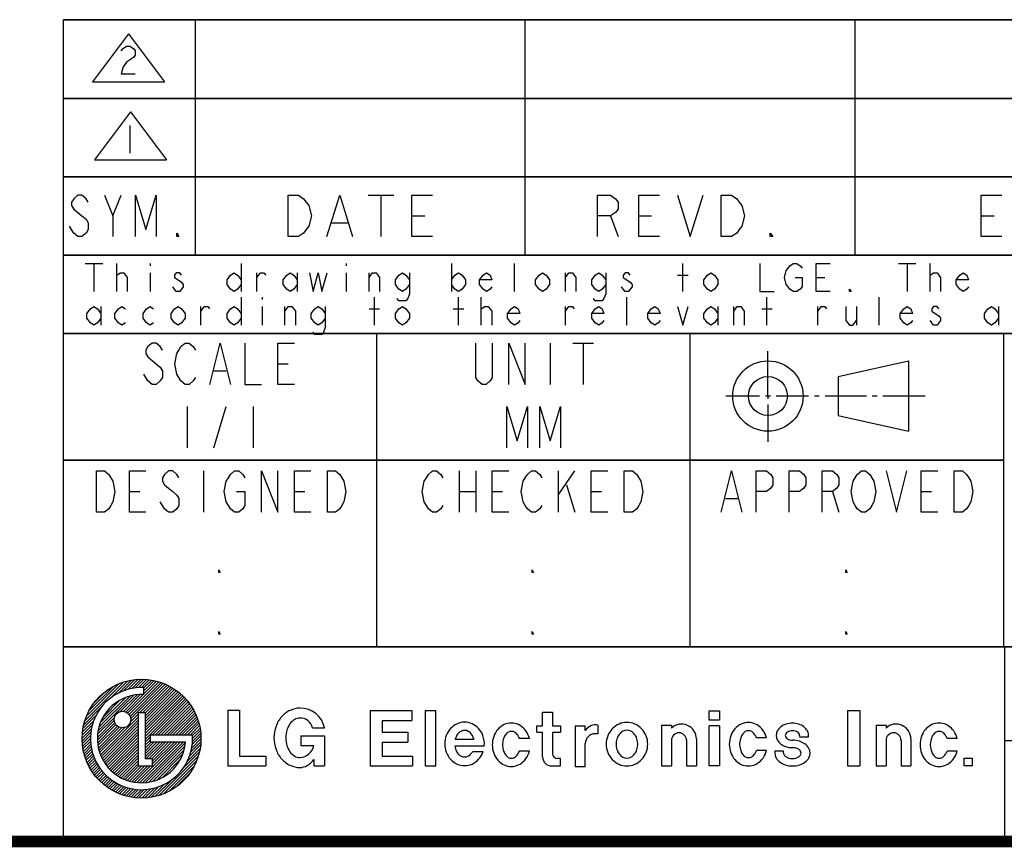
# Model space of a CAD drawing. Units: millimetres. Extents: x 0 to 1134, y 0 to 804.
# Drawn here: x 965 to 1024, y 0 to 50 of the extents above; entities that cross this region are included whole.
import ezdxf

# ---------------------------------------------------------------- set-up
doc = ezdxf.new("R2010")
doc.units = ezdxf.units.MM
doc.header["$LTSCALE"] = 65.395
doc.linetypes.add('CENTER', pattern=[0.6, 0.375, -0.075, 0.075, -0.075])
doc.layers.get('0').update_dxf_attribs({"linetype": 'CONTINUOUS'})
doc.layers.add('DEFAULT_1', color=7, linetype='CENTER')

# ---------------------------------------------------------------- blocks, each defined once
blk = doc.blocks.new('*T19')
at = {"color": 2, "linetype": 'Continuous'}
for p, q in [((166.7862, 49.839583), (0, 49.839583)), ((0, 0), (0, 49.839583)), ((8, 35.56636), (8, 49.839583)), ((28, 35.56636), (28, 49.839583)), ((48, 35.56636), (48, 49.839583)), ((72.0192, 35.56636), (72.0192, 49.839583)), ((166.7862, 0), (166.7862, 49.839583)), ((166.7862, 45.06636), (0, 45.06636)), ((166.7862, 40.31636), (0, 40.31636)), ((166.7862, 35.56636), (0, 35.56636)), ((143.7862, 30.81636), (143.7862, 35.56636)), ((166.7862, 30.81636), (0, 30.81636)), ((19, 11.81582), (19, 30.81636)), ((38, 11.81582), (38, 30.81636)), ((57, 11.81582), (57, 30.81636)), ((57, 23.12642), (0, 23.12642)), ((166.7862, 11.81582), (0, 11.81582)), ((57.070553, 0), (57.070553, 11.81582)), ((108.3705, 0), (108.3705, 11.81582)), ((108.3705, 6.11582), (57.070553, 6.11582)), ((166.7862, 0), (0, 0))]:
    blk.add_line(p, q, dxfattribs=at)

msp = doc.modelspace()

# ---------------------------------------------------------------- linework, layer by layer
at = {"color": 2, "linetype": 'Continuous'}
for p, q in [((967.2535, 49.8391), (1133.8897, 49.8391)), ((967.2535, 0.15), (967.2535, 49.8391)), ((975.2535, 35.5658), (975.2535, 49.8391)), ((995.2535, 35.5658), (995.2535, 49.8391)), ((1015.2535, 35.5658), (1015.2535, 49.8391)), ((971.1959, 48.9895), (969.0185, 46.0729)), ((971.1959, 48.9895), (973.3733, 46.0729)), ((969.0185, 46.0729), (973.3733, 46.0729)), ((967.2535, 45.0658), (1133.8897, 45.0658)), ((971.3234, 44.2553), (969.146, 41.3387)), ((971.3234, 44.2553), (973.5008, 41.3387)), ((971.2848, 43.4261), (971.2848, 41.7481)), ((969.146, 41.3387), (973.5008, 41.3387)), ((967.2535, 40.3158), (1133.8897, 40.3158)), ((970.2535, 37.9414), (970.7535, 39.1914)), ((985.7223, 39.1914), (987.2848, 39.1914)), ((986.5035, 39.1914), (986.5035, 36.6914)), ((988.3785, 37.9414), (989.1598, 37.9414)), ((1000.4098, 37.9414), (1000.8786, 36.6914)), ((1002.1285, 37.9414), (1002.9098, 37.9414)), ((1022.8881, 37.9414), (1023.6694, 37.9414)), ((983.5348, 37.5247), (984.4723, 37.5247)), ((967.2535, 35.5658), (1133.8897, 35.5658)), ((967.2535, 30.8158), (1133.8897, 30.8158)), ((986.2535, 11.8158), (986.2535, 30.8158)), ((1005.2535, 11.8158), (1005.2535, 30.8158)), ((1024.2535, 11.8158), (1024.2535, 30.8158)), ((996.7536, 30.2214), (996.7536, 27.7214)), ((998.1286, 30.2214), (999.3785, 30.2214)), ((998.7535, 30.2214), (998.7535, 27.7214)), ((1009.959, 27.0156), (1009.959, 29.7379)), ((980.2535, 28.9714), (980.8786, 28.9714)), ((1014.2257, 28.1952), (1018.4857, 29.148)), ((1018.4857, 29.148), (1018.4857, 24.8831)), ((976.3785, 28.5547), (977.1285, 28.5547)), ((1014.2257, 28.1952), (1014.2257, 25.8359)), ((1009.459, 27.001), (1007.4171, 27.001)), ((1010.109, 27.001), (1009.809, 27.001)), ((1012.4243, 27.001), (1010.459, 27.001)), ((1013.0743, 27.001), (1012.7743, 27.001)), ((1015.9343, 27.001), (1013.4243, 27.001)), ((1016.5843, 27.001), (1016.2843, 27.001)), ((1019.491, 27.001), (1016.9343, 27.001)), ((974.7535, 26.3764), (974.7535, 23.8764)), ((976.3785, 23.8764), (977.1285, 26.3764)), ((978.7535, 26.3764), (978.7535, 23.8764)), ((1014.2257, 25.8359), (1018.4857, 24.8831)), ((967.2535, 23.1259), (1024.2535, 23.1259)), ((975.7535, 22.4711), (975.7535, 19.9711)), ((991.2536, 22.4711), (991.2536, 19.9711)), ((992.2535, 22.4711), (992.2535, 19.9711)), ((997.2535, 22.4711), (997.2535, 19.9711)), ((997.2535, 21.0128), (998.2535, 22.4711)), ((997.7535, 21.6378), (998.2535, 19.9711)), ((971.2536, 21.2211), (971.8785, 21.2211)), ((981.2535, 21.2211), (981.8785, 21.2211)), ((991.2536, 21.2211), (992.2535, 21.2211)), ((993.2535, 21.2211), (993.8785, 21.2211)), ((999.2536, 21.2211), (999.8785, 21.2211)), ((1013.8785, 21.2211), (1014.2535, 19.9711)), ((1019.2536, 21.2211), (1019.8785, 21.2211)), ((1007.3785, 20.8044), (1008.1285, 20.8044)), ((967.2535, 11.8158), (1133.8897, 11.8158)), ((968.551, 7.3196), (970.911, 9.6797)), ((968.65, 7.5954), (970.6353, 9.5807)), ((970.111, 8.7028), (971.155, 9.7469)), ((970.5866, 9.0017), (971.3774, 9.7925)), ((970.9023, 9.1406), (971.5836, 9.8219)), ((971.1425, 7.7898), (973.0408, 9.6881)), ((971.1642, 9.2257), (971.777, 9.8386)), ((971.2303, 7.7008), (973.174, 9.6446)), ((971.295, 7.5888), (973.3031, 9.5969)), ((971.3955, 9.2802), (971.96, 9.8447)), ((971.6059, 9.3139), (972.134, 9.8419)), ((971.8008, 9.332), (972.3002, 9.8314)), ((971.9833, 9.3377), (972.4596, 9.814)), ((972.1336, 9.3113), (972.6129, 9.7905)), ((972.1336, 9.1345), (972.7605, 9.7614)), ((972.1336, 8.9577), (972.903, 9.7271)), ((968.8041, 7.9263), (970.3044, 9.4266)), ((969.1131, 8.4121), (969.8186, 9.1176)), ((971.3307, 7.4477), (973.4282, 9.5452)), ((971.8866, 7.8268), (973.5495, 9.4897)), ((972.0634, 7.8268), (973.6671, 9.4305)), ((972.1336, 8.9139), (972.1336, 9.3344)), ((972.1996, 7.7863), (973.7812, 9.3678)), ((972.1996, 7.6095), (973.8919, 9.3018)), ((972.1996, 7.4327), (973.9992, 9.2323)), ((972.1996, 7.2559), (974.1034, 9.1597)), ((972.1996, 7.0792), (974.2043, 9.0838)), ((972.1996, 6.9024), (974.3021, 9.0049)), ((969.354, 6.7085), (971.5223, 8.8767)), ((969.4046, 6.9358), (971.2949, 8.8261)), ((969.4896, 7.1976), (971.0331, 8.7411)), ((969.6417, 7.5264), (970.7043, 8.5891)), ((970.7006, 7.8783), (971.7273, 8.9049)), ((970.8922, 7.893), (971.9159, 8.9168)), ((971.0316, 7.8557), (972.0917, 8.9158)), ((972.1996, 6.7256), (974.3968, 8.9228)), ((972.1996, 6.5488), (974.4884, 8.8376)), ((972.1996, 6.3721), (974.5769, 8.7494)), ((972.1996, 6.1953), (974.6624, 8.6581)), ((972.6325, 6.4514), (974.7448, 8.5637)), ((972.8093, 6.4514), (974.8241, 8.4662)), ((972.9861, 6.4514), (974.9003, 8.3656)), ((968.4838, 7.0757), (969.5279, 8.1198)), ((971.7793, 7.8268), (972.1996, 7.8268)), ((971.7793, 7.8268), (971.7793, 4.5897)), ((972.1996, 7.8268), (972.1996, 5.01)), ((973.1628, 6.4514), (974.9733, 8.2618)), ((973.3396, 6.4514), (975.043, 8.1548)), ((973.5164, 6.4514), (975.1095, 8.0445)), ((973.6932, 6.4514), (975.1725, 7.9307)), ((973.87, 6.4514), (975.232, 7.8135)), ((977.2115, 7.9696), (977.9315, 7.9696)), ((977.2115, 7.9696), (977.2115, 4.5856)), ((977.9315, 7.9696), (977.9315, 5.1856)), ((985.8549, 7.9456), (988.3749, 7.9456)), ((985.8549, 7.9456), (985.8549, 4.5856)), ((988.3749, 7.9456), (988.3749, 7.3456)), ((989.8247, 7.9216), (989.1887, 7.9216)), ((989.1887, 7.9216), (989.1887, 4.5856)), ((989.8247, 4.5856), (989.8247, 7.9216)), ((996.3043, 7.8496), (996.9043, 7.8496)), ((996.3043, 7.0096), (996.3043, 7.8496)), ((996.9043, 7.8496), (996.9043, 7.0096)), ((1006.3932, 7.9216), (1007.0172, 7.9216)), ((1006.3932, 7.3696), (1006.3932, 7.9216)), ((1007.0172, 7.9216), (1007.0172, 7.3696)), ((1014.7865, 7.9456), (1015.5305, 7.9456)), ((1014.7865, 7.9456), (1014.7865, 4.5856)), ((1015.5305, 7.9456), (1015.5305, 4.5856)), ((968.4088, 6.6471), (969.0901, 7.3285)), ((968.4382, 6.8533), (969.229, 7.6441)), ((969.3139, 6.3148), (970.3382, 7.3391)), ((969.3149, 6.139), (970.3756, 7.1997)), ((969.3258, 6.5035), (970.353, 7.5306)), ((969.4985, 5.262), (971.7793, 7.5428)), ((969.551, 5.1377), (971.7793, 7.366)), ((969.6086, 5.0185), (971.7793, 7.1892)), ((971.3116, 7.2518), (971.7793, 7.7195)), ((974.0467, 6.4514), (975.2879, 7.6926)), ((974.2235, 6.4514), (975.34, 7.5679)), ((974.4003, 6.4514), (975.3881, 7.4392)), ((974.5771, 6.4514), (975.432, 7.3064)), ((974.7538, 6.4514), (975.4716, 7.1691)), ((986.5749, 7.3456), (988.3749, 7.3456)), ((986.5749, 7.3456), (986.5749, 6.6256)), ((1007.0172, 7.3696), (1006.3932, 7.3696)), ((968.386, 6.2707), (968.9505, 6.8353)), ((968.3888, 6.0967), (968.9169, 6.6248)), ((968.3921, 6.4537), (969.005, 7.0665)), ((969.3263, 5.9737), (970.4415, 7.0888)), ((969.3467, 5.8173), (970.5304, 7.001)), ((969.3749, 5.6687), (970.6425, 6.9362)), ((969.41, 5.527), (970.7836, 6.9006)), ((969.4514, 5.3916), (970.9794, 6.9196)), ((969.6709, 4.904), (971.7793, 7.0124)), ((969.7379, 4.7942), (971.7793, 6.8356)), ((969.8092, 4.6888), (971.7793, 6.6589)), ((974.9306, 6.4514), (975.5063, 7.0271)), ((975.0805, 6.4245), (975.536, 6.88)), ((975.0813, 6.0717), (975.5782, 6.5686)), ((975.0859, 6.2531), (975.5601, 6.7274)), ((982.3589, 6.8896), (983.0789, 6.8896)), ((986.5749, 6.6256), (988.1349, 6.6256)), ((988.1349, 6.6256), (988.1349, 6.0256)), ((995.9443, 7.0096), (996.3043, 7.0096)), ((995.9443, 6.6256), (995.9443, 7.0096)), ((995.9443, 6.6256), (996.3043, 6.6256)), ((996.3043, 5.1256), (996.3043, 6.6256)), ((996.9043, 7.0096), (997.3843, 7.0096)), ((996.9043, 6.6256), (997.3843, 6.6256)), ((996.9043, 6.6256), (996.9043, 5.3416)), ((997.3843, 7.0096), (997.3843, 6.6256)), ((998.8849, 7.0037), (998.2849, 7.0037)), ((998.2849, 7.0037), (998.2849, 4.5557)), ((998.8849, 6.7397), (998.8849, 7.0037)), ((999.6529, 7.0637), (999.6529, 6.5357)), ((1003.5121, 7.049), (1004.1121, 7.049)), ((1003.5121, 7.049), (1003.5121, 4.601)), ((1004.1121, 7.049), (1004.1121, 6.8809)), ((1007.0172, 7.0096), (1006.3932, 7.0096)), ((1006.3932, 4.5856), (1006.3932, 7.0096)), ((1007.0172, 7.0096), (1007.0172, 4.5856)), ((1016.5183, 7.049), (1017.1183, 7.049)), ((1016.5183, 7.049), (1016.5183, 4.601)), ((1017.1183, 7.049), (1017.1183, 6.8809)), ((968.3993, 5.9305), (968.8988, 6.43)), ((968.4167, 5.7711), (968.893, 6.2474)), ((968.4402, 5.6178), (968.8975, 6.0751)), ((969.8849, 4.5876), (971.7793, 6.4821)), ((969.9647, 4.4907), (971.7793, 6.3053)), ((970.0488, 4.398), (971.7793, 6.1285)), ((971.7055, 3.5798), (974.1568, 6.0311)), ((971.8698, 3.5674), (974.3336, 6.0311)), ((972.0445, 3.5653), (974.5103, 6.0311)), ((972.1996, 6.0185), (972.5122, 6.3311)), ((972.1996, 5.8417), (972.5122, 6.1544)), ((972.1996, 5.6649), (972.5658, 6.0311)), ((972.1996, 5.4882), (972.7426, 6.0311)), ((972.1996, 5.3114), (972.9193, 6.0311)), ((972.1996, 5.1346), (973.0961, 6.0311)), ((972.2317, 3.5757), (974.655, 5.999)), ((972.2517, 5.01), (973.2729, 6.0311)), ((972.4285, 5.01), (973.4497, 6.0311)), ((975.0788, 6.4514), (972.5122, 6.4514)), ((972.5122, 6.4514), (972.5122, 6.0311)), ((974.6577, 6.0311), (972.5122, 6.0311)), ((972.6053, 5.01), (973.6264, 6.0311)), ((972.655, 4.8829), (973.8032, 6.0311)), ((972.655, 4.7061), (973.98, 6.0311)), ((974.9807, 5.4408), (975.5879, 6.048)), ((975.0327, 5.6696), (975.593, 6.23)), ((975.0646, 5.8783), (975.5894, 6.4031)), ((981.6389, 6.4096), (983.0789, 6.4096)), ((981.6389, 6.4096), (981.6389, 5.8336)), ((983.0789, 6.4096), (983.0789, 4.5856)), ((986.5749, 6.0256), (988.1349, 6.0256)), ((986.5749, 6.0256), (986.5749, 5.1856)), ((992.141, 6.1867), (991.001, 6.1867)), ((995.5031, 6.2508), (994.8905, 6.2508)), ((999.6529, 6.5357), (999.4849, 6.5357)), ((1004.1121, 6.173), (1004.1121, 4.601)), ((1005.0241, 6.173), (1005.0241, 4.601)), ((1005.6241, 6.221), (1005.6241, 4.601)), ((1009.8742, 6.2869), (1009.2617, 6.2869)), ((1011.8765, 6.3425), (1012.4206, 6.3425)), ((1017.1183, 6.173), (1017.1183, 4.601)), ((1018.0303, 6.173), (1018.0303, 4.601)), ((1018.6303, 6.221), (1018.6303, 4.601)), ((1021.4332, 6.2508), (1020.8207, 6.2508)), ((968.4693, 5.4702), (968.9106, 5.9115)), ((968.5036, 5.3277), (968.9314, 5.7555)), ((968.5426, 5.1899), (968.9588, 5.6062)), ((968.5861, 5.0567), (968.9924, 5.463)), ((970.137, 4.3094), (971.7793, 5.9518)), ((970.2293, 4.2249), (971.7793, 5.775)), ((970.3257, 4.1446), (971.7793, 5.5982)), ((970.4264, 4.0685), (971.7793, 5.4214)), ((972.4348, 3.602), (974.6287, 5.7959)), ((972.6595, 3.65), (974.5808, 5.5712)), ((974.5027, 4.4325), (975.5007, 5.4305)), ((974.768, 4.8746), (975.5444, 5.651)), ((974.8994, 5.1827), (975.5724, 5.8557)), ((981.6389, 5.8336), (982.4309, 5.8336)), ((992.771, 5.7787), (990.9824, 5.7787)), ((992.6892, 5.4427), (992.046, 5.4427)), ((995.5031, 5.4828), (994.8905, 5.4828)), ((998.8849, 4.5557), (998.8849, 5.9357)), ((1009.8742, 5.5189), (1009.2617, 5.5189)), ((1010.384, 5.5094), (1010.8931, 5.5094)), ((1021.4332, 5.4828), (1020.8207, 5.4828)), ((968.6338, 4.9276), (969.0316, 5.3253)), ((968.6855, 4.8025), (969.0759, 5.1929)), ((968.741, 4.6812), (969.125, 5.0652)), ((968.8002, 4.5636), (969.1787, 4.9421)), ((968.8629, 4.4495), (969.2367, 4.8234)), ((970.5314, 3.9967), (971.7793, 5.2447)), ((970.6408, 3.9294), (971.7793, 5.0679)), ((970.7548, 3.8665), (971.7793, 4.8911)), ((972.655, 5.01), (972.1996, 5.01)), ((972.655, 4.5897), (972.655, 5.01)), ((972.9169, 3.7305), (974.5002, 5.3139)), ((973.0416, 2.7947), (975.436, 5.1891)), ((973.2356, 3.8725), (974.3582, 4.9951)), ((973.3134, 2.8896), (975.3411, 4.9173)), ((977.9315, 5.1856), (979.5155, 5.1856)), ((979.5155, 5.1856), (979.5155, 4.5856)), ((982.4429, 4.9796), (982.4429, 4.5856)), ((986.5749, 5.1856), (988.4109, 5.1856)), ((988.4109, 5.1856), (988.4109, 4.5856)), ((997.3843, 5.0416), (997.2043, 5.0416)), ((997.3843, 4.5856), (997.3843, 5.0416)), ((1021.8504, 5.0463), (1022.3376, 5.0463)), ((1021.8504, 4.5856), (1021.8504, 5.0463)), ((1022.3376, 5.0463), (1022.3376, 4.5856)), ((968.9289, 4.3388), (969.2989, 4.7087)), ((968.9984, 4.2315), (969.365, 4.5981)), ((969.071, 4.1273), (969.4349, 4.4913)), ((969.1469, 4.0264), (969.5087, 4.3882)), ((969.2258, 3.9286), (969.5861, 4.2889)), ((969.3079, 3.8339), (969.6671, 4.1931)), ((970.8735, 3.8085), (971.7793, 4.7143)), ((970.9972, 3.7555), (971.8315, 4.5897)), ((971.1263, 3.7077), (972.0082, 4.5897)), ((971.2611, 3.6658), (972.185, 4.5897)), ((971.4021, 3.63), (972.3618, 4.5897)), ((971.5499, 3.6011), (972.5386, 4.5897)), ((971.7793, 4.5897), (972.655, 4.5897)), ((973.6367, 3.0361), (975.1946, 4.594)), ((977.2115, 4.5856), (979.5155, 4.5856)), ((982.4429, 4.5856), (983.0789, 4.5856)), ((985.8549, 4.5856), (988.4109, 4.5856)), ((989.1887, 4.5856), (989.8247, 4.5856)), ((996.8443, 4.5856), (997.3843, 4.5856)), ((998.2849, 4.5557), (998.8849, 4.5557)), ((1003.5121, 4.601), (1004.1121, 4.601)), ((1005.0241, 4.601), (1005.6241, 4.601)), ((1007.0172, 4.5856), (1006.3932, 4.5856)), ((1014.7865, 4.5856), (1015.5305, 4.5856)), ((1016.5183, 4.601), (1017.1183, 4.601)), ((1018.0303, 4.601), (1018.6303, 4.601)), ((1022.3376, 4.5856), (1021.8504, 4.5856)), ((969.3931, 3.7423), (969.7518, 4.101)), ((969.4813, 3.6537), (969.84, 4.0124)), ((969.5726, 3.5683), (969.9318, 3.9274)), ((969.667, 3.4859), (970.0271, 3.846)), ((969.7645, 3.4066), (970.1261, 3.7682)), ((969.8651, 3.3304), (970.2288, 3.6941)), ((969.9689, 3.2574), (970.3352, 3.6237)), ((972.8002, 2.73), (973.7982, 3.728)), ((974.0916, 3.3143), (974.9164, 4.1391)), ((970.0759, 3.1877), (970.4454, 3.5572)), ((970.1862, 3.1212), (970.5597, 3.4947)), ((970.3, 3.0582), (970.678, 3.4362)), ((970.4172, 2.9987), (970.8007, 3.3821)), ((970.5381, 2.9428), (970.9278, 3.3325)), ((970.6628, 2.8907), (971.0598, 3.2877)), ((970.7915, 2.8426), (971.1969, 3.248)), ((970.9243, 2.7987), (971.3395, 3.2138)), ((971.0616, 2.7591), (971.4881, 3.1857)), ((971.2036, 2.7244), (971.6434, 3.1642)), ((971.3507, 2.6947), (971.8062, 3.1502)), ((971.5033, 2.6706), (971.9776, 3.1448)), ((971.6621, 2.6525), (972.159, 3.1495)), ((971.8276, 2.6413), (972.3525, 3.1662)), ((972.0007, 2.6376), (972.5611, 3.198)), ((972.1827, 2.6428), (972.7899, 3.2501)), ((972.375, 2.6583), (973.048, 3.3314)), ((972.5797, 2.6863), (973.3562, 3.4628))]:
    msp.add_line(p, q, dxfattribs=at)
at = {"color": 1, "linetype": 'Continuous'}
for p, q in [((968.5723, 35.0614), (969.6348, 35.0614)), ((969.1035, 35.0614), (969.1035, 33.3614)), ((970.4848, 33.3614), (970.4848, 35.0614)), ((972.5035, 35.0614), (972.5035, 34.9197)), ((978.0286, 35.0614), (978.0286, 33.3614)), ((984.4035, 35.0614), (984.4035, 34.9197)), ((990.7785, 35.0614), (990.7785, 33.3614)), ((994.6035, 33.3614), (994.6035, 35.0614)), ((1004.8036, 33.3614), (1004.8036, 35.0614)), ((1017.8723, 35.0614), (1018.9348, 35.0614)), ((1018.4035, 35.0614), (1018.4035, 33.3614)), ((1019.7848, 33.3614), (1019.7848, 35.0614)), ((972.5035, 34.4947), (972.5035, 33.3614)), ((978.9848, 33.3614), (978.9848, 34.4947)), ((981.4286, 34.4947), (981.4286, 33.3614)), ((984.4035, 34.4947), (984.4035, 33.3614)), ((985.7848, 33.3614), (985.7848, 34.4947)), ((997.6848, 33.3614), (997.6848, 34.4947)), ((1004.4848, 34.353), (1005.1223, 34.353)), ((1012.8785, 34.2114), (1013.4098, 34.2114)), ((978.0286, 33.0214), (978.0286, 31.3214)), ((979.3036, 33.0214), (979.3036, 32.8797)), ((986.1035, 31.3214), (986.1035, 33.0214)), ((991.2036, 31.3214), (991.2036, 33.0214)), ((992.5848, 31.3214), (992.5848, 33.0214)), ((1001.4035, 31.3214), (1001.4035, 33.0214)), ((1009.9035, 31.3214), (1009.9035, 33.0214)), ((1016.7036, 31.3214), (1016.7036, 33.0214)), ((969.5286, 32.4547), (969.5286, 31.3214)), ((975.5848, 31.3214), (975.5848, 32.4547)), ((979.3036, 32.4547), (979.3036, 31.3214)), ((980.6848, 31.3214), (980.6848, 32.4547)), ((985.7848, 32.313), (986.4223, 32.313)), ((990.8848, 32.313), (991.5223, 32.313)), ((997.6848, 31.3214), (997.6848, 32.4547)), ((1006.9286, 32.4547), (1006.9286, 31.3214)), ((1007.8848, 31.3214), (1007.8848, 32.4547)), ((1009.5848, 32.313), (1010.2223, 32.313)), ((1012.9848, 31.3214), (1012.9848, 32.4547)), ((1015.3223, 32.4547), (1015.3223, 31.3214)), ((1023.9286, 32.4547), (1023.9286, 31.3214))]:
    msp.add_line(p, q, dxfattribs=at)
at = {"color": 2, "linetype": 'Continuous'}
for points in [[(970.7642, 47.9602), (970.8691, 48.1001), (971.0788, 48.2399), (971.2886, 48.2399), (971.4983, 48.1001), (971.6032, 47.9602), (971.6032, 47.6806), (971.4983, 47.5407)], [(971.4983, 47.5407), (971.0788, 47.2611), (970.8691, 46.9814), (970.7642, 46.5619), (971.6032, 46.5619)], [(968.7536, 38.7747), (968.6285, 38.983), (968.3785, 39.1914), (968.1285, 39.1914), (967.8785, 38.983), (967.7535, 38.7747), (967.7535, 38.5664), (967.8785, 38.358), (968.1285, 38.1497), (968.3785, 37.9414), (968.6285, 37.733), (968.7536, 37.5247), (968.7536, 37.108), (968.6285, 36.8997), (968.3785, 36.6914), (968.1285, 36.6914), (967.8785, 36.8997), (967.7535, 37.108), (967.6285, 37.3164)], [(969.7535, 39.1914), (970.2535, 37.9414), (970.2535, 36.6914)], [(971.6285, 36.6914), (971.6285, 39.1914), (972.2535, 37.108), (972.8786, 39.1914), (972.8786, 36.6914)], [(980.8786, 39.1914), (981.5035, 39.1914), (981.816, 38.983), (981.9723, 38.7747), (982.1285, 38.5664), (982.2848, 37.9414), (982.1285, 37.3164), (981.9723, 37.108), (981.816, 36.8997), (981.5035, 36.6914), (980.8786, 36.6914), (980.8786, 39.1914)], [(983.2223, 36.6914), (984.0035, 39.1914), (984.7848, 36.6914)], [(989.6286, 36.6914), (988.3785, 36.6914), (988.3785, 39.1914), (989.6286, 39.1914)], [(999.6285, 36.6914), (999.6285, 39.1914), (1000.4098, 39.1914), (1000.7223, 38.983), (1000.8786, 38.7747), (1000.8786, 38.358), (1000.7223, 38.1497), (1000.4098, 37.9414), (999.6285, 37.9414)], [(1003.3786, 36.6914), (1002.1285, 36.6914), (1002.1285, 39.1914), (1003.3786, 39.1914)], [(1004.4723, 39.1914), (1005.2536, 36.6914), (1006.0348, 39.1914)], [(1007.1285, 39.1914), (1007.7536, 39.1914), (1008.066, 38.983), (1008.2223, 38.7747), (1008.3785, 38.5664), (1008.5348, 37.9414), (1008.3785, 37.3164), (1008.2223, 37.108), (1008.066, 36.8997), (1007.7536, 36.6914), (1007.1285, 36.6914), (1007.1285, 39.1914)], [(1024.1382, 36.6914), (1022.8881, 36.6914), (1022.8881, 39.1914), (1024.1382, 39.1914)], [(974.2536, 36.6914), (974.1285, 36.6914), (974.1285, 36.8997), (974.2536, 36.6914)], [(1010.2535, 36.6914), (1010.0973, 36.6914), (1010.0973, 36.8997), (1010.2535, 36.6914)], [(973.2535, 29.8047), (973.1285, 30.0131), (972.8786, 30.2214), (972.6286, 30.2214), (972.3786, 30.0131), (972.2535, 29.8047), (972.2535, 29.5964), (972.3786, 29.3881), (972.6286, 29.1797), (972.8786, 28.9714), (973.1285, 28.7631), (973.2535, 28.5547), (973.2535, 28.1381), (973.1285, 27.9297), (972.8786, 27.7214), (972.6286, 27.7214), (972.3786, 27.9297), (972.2535, 28.1381), (972.1285, 28.3464)], [(975.2535, 28.1381), (975.1286, 27.9297), (974.8785, 27.7214), (974.6285, 27.7214), (974.3785, 27.9297), (974.2536, 28.1381), (974.1285, 28.3464), (974.0036, 28.9714), (974.1285, 29.5964), (974.2536, 29.8047), (974.3785, 30.0131), (974.6285, 30.2214), (974.8785, 30.2214), (975.1286, 30.0131), (975.2535, 29.8047)], [(976.1285, 27.7214), (976.7536, 30.2214), (977.3785, 27.7214)], [(978.2535, 30.2214), (978.2535, 27.7214), (979.2535, 27.7214)], [(981.2535, 27.7214), (980.2535, 27.7214), (980.2535, 30.2214), (981.2535, 30.2214)], [(993.2535, 30.2214), (993.2535, 28.1381), (993.1285, 27.9297), (992.8786, 27.7214), (992.6286, 27.7214), (992.3786, 27.9297), (992.2535, 28.1381), (992.2535, 30.2214)], [(994.2536, 27.7214), (994.2536, 30.2214), (995.2535, 27.7214), (995.2535, 30.2214)], [(994.1285, 23.8764), (994.1285, 26.3764), (994.7535, 24.2931), (995.3786, 26.3764), (995.3786, 23.8764)], [(996.1285, 23.8764), (996.1285, 26.3764), (996.7536, 24.2931), (997.3785, 26.3764), (997.3785, 23.8764)], [(969.2535, 22.4711), (969.7535, 22.4711), (970.0035, 22.2628), (970.1286, 22.0545), (970.2535, 21.8461), (970.3785, 21.2211), (970.2535, 20.5961), (970.1286, 20.3878), (970.0035, 20.1795), (969.7535, 19.9711), (969.2535, 19.9711), (969.2535, 22.4711)], [(972.2535, 19.9711), (971.2536, 19.9711), (971.2536, 22.4711), (972.2535, 22.4711)], [(974.2536, 22.0545), (974.1285, 22.2628), (973.8785, 22.4711), (973.6285, 22.4711), (973.3785, 22.2628), (973.2535, 22.0545), (973.2535, 21.8461), (973.3785, 21.6378), (973.6285, 21.4295), (973.8785, 21.2211), (974.1285, 21.0128), (974.2536, 20.8044), (974.2536, 20.3878), (974.1285, 20.1795), (973.8785, 19.9711), (973.6285, 19.9711), (973.3785, 20.1795), (973.2535, 20.3878), (973.1285, 20.5961)], [(977.7535, 21.2211), (978.2535, 21.2211), (978.2535, 20.3878), (978.1286, 20.1795), (977.8786, 19.9711), (977.6285, 19.9711), (977.3785, 20.1795), (977.2536, 20.3878), (977.1285, 20.5961), (977.0036, 21.2211), (977.1285, 21.8461), (977.2536, 22.0545), (977.3785, 22.2628), (977.6285, 22.4711), (977.8786, 22.4711), (978.1286, 22.2628), (978.2535, 22.0545)], [(979.2535, 19.9711), (979.2535, 22.4711), (980.2535, 19.9711), (980.2535, 22.4711)], [(982.2536, 19.9711), (981.2535, 19.9711), (981.2535, 22.4711), (982.2536, 22.4711)], [(983.2535, 22.4711), (983.7535, 22.4711), (984.0035, 22.2628), (984.1286, 22.0545), (984.2535, 21.8461), (984.3786, 21.2211), (984.2535, 20.5961), (984.1286, 20.3878), (984.0035, 20.1795), (983.7535, 19.9711), (983.2535, 19.9711), (983.2535, 22.4711)], [(990.2535, 20.3878), (990.1285, 20.1795), (989.8786, 19.9711), (989.6286, 19.9711), (989.3786, 20.1795), (989.2535, 20.3878), (989.1285, 20.5961), (989.0035, 21.2211), (989.1285, 21.8461), (989.2535, 22.0545), (989.3786, 22.2628), (989.6286, 22.4711), (989.8786, 22.4711), (990.1285, 22.2628), (990.2535, 22.0545)], [(994.2536, 19.9711), (993.2535, 19.9711), (993.2535, 22.4711), (994.2536, 22.4711)], [(996.2535, 20.3878), (996.1285, 20.1795), (995.8785, 19.9711), (995.6286, 19.9711), (995.3786, 20.1795), (995.2535, 20.3878), (995.1286, 20.5961), (995.0035, 21.2211), (995.1286, 21.8461), (995.2535, 22.0545), (995.3786, 22.2628), (995.6286, 22.4711), (995.8785, 22.4711), (996.1285, 22.2628), (996.2535, 22.0545)], [(1000.2535, 19.9711), (999.2536, 19.9711), (999.2536, 22.4711), (1000.2535, 22.4711)], [(1001.2535, 22.4711), (1001.7535, 22.4711), (1002.0036, 22.2628), (1002.1285, 22.0545), (1002.2536, 21.8461), (1002.3785, 21.2211), (1002.2536, 20.5961), (1002.1285, 20.3878), (1002.0036, 20.1795), (1001.7535, 19.9711), (1001.2535, 19.9711), (1001.2535, 22.4711)], [(1007.1285, 19.9711), (1007.7536, 22.4711), (1008.3785, 19.9711)], [(1009.2535, 19.9711), (1009.2535, 22.4711), (1009.8786, 22.4711), (1010.1285, 22.2628), (1010.2535, 22.0545), (1010.2535, 21.6378), (1010.1285, 21.4295), (1009.8786, 21.2211), (1009.2535, 21.2211)], [(1011.2536, 19.9711), (1011.2536, 22.4711), (1011.8786, 22.4711), (1012.1286, 22.2628), (1012.2535, 22.0545), (1012.2535, 21.6378), (1012.1286, 21.4295), (1011.8786, 21.2211), (1011.2536, 21.2211)], [(1013.2536, 19.9711), (1013.2536, 22.4711), (1013.8785, 22.4711), (1014.1285, 22.2628), (1014.2535, 22.0545), (1014.2535, 21.6378), (1014.1285, 21.4295), (1013.8785, 21.2211), (1013.2536, 21.2211)], [(1016.2536, 20.3878), (1016.1285, 20.1795), (1015.8785, 19.9711), (1015.6285, 19.9711), (1015.3786, 20.1795), (1015.2535, 20.3878), (1015.1286, 20.5961), (1015.0035, 21.2211), (1015.1286, 21.8461), (1015.2535, 22.0545), (1015.3786, 22.2628), (1015.6285, 22.4711), (1015.8785, 22.4711), (1016.1285, 22.2628), (1016.2536, 22.0545), (1016.3785, 21.8461), (1016.5036, 21.2211), (1016.3785, 20.5961), (1016.2536, 20.3878)], [(1017.1285, 22.4711), (1017.7535, 19.9711), (1018.3786, 22.4711)], [(1020.2535, 19.9711), (1019.2536, 19.9711), (1019.2536, 22.4711), (1020.2535, 22.4711)], [(1021.2535, 22.4711), (1021.7536, 22.4711), (1022.0036, 22.2628), (1022.1285, 22.0545), (1022.2536, 21.8461), (1022.3785, 21.2211), (1022.2536, 20.5961), (1022.1285, 20.3878), (1022.0036, 20.1795), (1021.7536, 19.9711), (1021.2535, 19.9711), (1021.2535, 22.4711)]]:
    msp.add_lwpolyline(points, dxfattribs=at)
at = {"color": 1, "linetype": 'Continuous'}
for points in [[(1009.4786, 35.0614), (1009.4786, 33.3614), (1010.3285, 33.3614)], [(1011.6035, 34.2114), (1012.0286, 34.2114), (1012.0286, 33.6447), (1011.9223, 33.503), (1011.7098, 33.3614), (1011.4973, 33.3614), (1011.2848, 33.503), (1011.1785, 33.6447), (1011.0723, 33.7864), (1010.966, 34.2114), (1011.0723, 34.6364), (1011.1785, 34.778), (1011.2848, 34.9197), (1011.4973, 35.0614), (1011.7098, 35.0614), (1011.9223, 34.9197), (1012.0286, 34.778)], [(1013.7285, 33.3614), (1012.8785, 33.3614), (1012.8785, 35.0614), (1013.7285, 35.0614)], [(970.4848, 34.2114), (970.4848, 34.353), (970.6973, 34.4947), (970.8036, 34.4947), (970.9098, 34.4947), (971.1223, 34.2114), (971.1223, 33.3614)], [(974.4161, 34.353), (974.3098, 34.4947), (974.0973, 34.4947), (973.991, 34.353), (973.991, 34.2114), (974.2036, 34.0697), (974.4161, 33.928), (974.5223, 33.7864), (974.5223, 33.6447), (974.4161, 33.503), (974.3098, 33.3614), (974.0973, 33.3614), (973.991, 33.503), (973.8848, 33.6447)], [(978.0286, 33.7864), (977.8161, 33.503), (977.6035, 33.3614), (977.391, 33.503), (977.1785, 33.7864), (977.1785, 34.0697), (977.391, 34.353), (977.6035, 34.4947), (977.8161, 34.353), (978.0286, 34.0697)], [(978.9848, 34.2114), (979.1973, 34.4947), (979.4098, 34.4947), (979.516, 34.353)], [(981.4286, 33.7864), (981.216, 33.503), (981.0035, 33.3614), (980.791, 33.503), (980.5785, 33.7864), (980.5785, 34.0697), (980.791, 34.353), (981.0035, 34.4947), (981.216, 34.353), (981.4286, 34.0697)], [(982.1723, 34.4947), (982.3848, 33.3614), (982.7036, 34.4947), (982.9161, 33.3614), (983.2348, 34.4947)], [(985.7848, 34.2114), (985.9973, 34.4947), (986.2098, 34.4947), (986.4223, 34.2114), (986.4223, 33.3614)], [(988.2285, 33.7864), (988.016, 33.503), (987.8036, 33.3614), (987.5911, 33.503), (987.3785, 33.7864), (987.3785, 34.0697), (987.5911, 34.353), (987.8036, 34.4947), (988.016, 34.353), (988.2285, 34.0697)], [(988.2285, 34.4947), (988.2285, 33.2197), (988.1223, 32.9364), (988.016, 32.7947), (987.5911, 32.7947), (987.4848, 32.9364)], [(990.7785, 34.0697), (990.991, 34.353), (991.2036, 34.4947), (991.4161, 34.353), (991.6285, 34.0697), (991.6285, 33.7864), (991.4161, 33.503), (991.2036, 33.3614), (990.991, 33.503), (990.7785, 33.7864)], [(993.2223, 33.6447), (993.116, 33.503), (992.9035, 33.3614), (992.691, 33.503), (992.4786, 33.7864), (992.4786, 34.0697), (992.691, 34.353), (992.9035, 34.4947), (993.116, 34.353), (993.2223, 34.0697), (992.4786, 34.0697)], [(996.7285, 33.7864), (996.516, 33.503), (996.3036, 33.3614), (996.0911, 33.503), (995.8785, 33.7864), (995.8785, 34.0697), (996.0911, 34.353), (996.3036, 34.4947), (996.516, 34.353), (996.7285, 34.0697), (996.7285, 33.7864)], [(997.6848, 34.2114), (997.8973, 34.4947), (998.1098, 34.4947), (998.3223, 34.2114), (998.3223, 33.3614)], [(1000.1285, 33.7864), (999.9161, 33.503), (999.7036, 33.3614), (999.491, 33.503), (999.2785, 33.7864), (999.2785, 34.0697), (999.491, 34.353), (999.7036, 34.4947), (999.9161, 34.353), (1000.1285, 34.0697)], [(1000.1285, 34.4947), (1000.1285, 33.2197), (1000.0223, 32.9364), (999.9161, 32.7947), (999.491, 32.7947), (999.3848, 32.9364)], [(1001.616, 34.353), (1001.5098, 34.4947), (1001.2973, 34.4947), (1001.191, 34.353), (1001.191, 34.2114), (1001.4035, 34.0697), (1001.616, 33.928), (1001.7223, 33.7864), (1001.7223, 33.6447), (1001.616, 33.503), (1001.5098, 33.3614), (1001.2973, 33.3614), (1001.191, 33.503), (1001.0848, 33.6447)], [(1006.9286, 33.7864), (1006.716, 33.503), (1006.5035, 33.3614), (1006.291, 33.503), (1006.0785, 33.7864), (1006.0785, 34.0697), (1006.291, 34.353), (1006.5035, 34.4947), (1006.716, 34.353), (1006.9286, 34.0697), (1006.9286, 33.7864)], [(1019.7848, 34.2114), (1019.7848, 34.353), (1019.9973, 34.4947), (1020.1035, 34.4947), (1020.2098, 34.4947), (1020.4223, 34.2114), (1020.4223, 33.3614)], [(1022.1223, 33.6447), (1022.016, 33.503), (1021.8036, 33.3614), (1021.5911, 33.503), (1021.3785, 33.7864), (1021.3785, 34.0697), (1021.5911, 34.353), (1021.8036, 34.4947), (1022.016, 34.353), (1022.1223, 34.0697), (1021.3785, 34.0697)], [(1015.0035, 33.3614), (1014.8973, 33.3614), (1014.8973, 33.503), (1015.0035, 33.3614)], [(969.5286, 31.7464), (969.3161, 31.463), (969.1035, 31.3214), (968.891, 31.463), (968.6785, 31.7464), (968.6785, 32.0297), (968.891, 32.313), (969.1035, 32.4547), (969.3161, 32.313), (969.5286, 32.0297)], [(971.016, 31.463), (970.8036, 31.3214), (970.5911, 31.463), (970.3785, 31.7464), (970.3785, 32.0297), (970.5911, 32.313), (970.8036, 32.4547), (971.016, 32.313)], [(972.716, 31.463), (972.5035, 31.3214), (972.291, 31.463), (972.0785, 31.7464), (972.0785, 32.0297), (972.291, 32.313), (972.5035, 32.4547), (972.716, 32.313)], [(974.6285, 31.7464), (974.4161, 31.463), (974.2036, 31.3214), (973.991, 31.463), (973.7785, 31.7464), (973.7785, 32.0297), (973.991, 32.313), (974.2036, 32.4547), (974.4161, 32.313), (974.6285, 32.0297), (974.6285, 31.7464)], [(975.5848, 32.1714), (975.7973, 32.4547), (976.0098, 32.4547), (976.116, 32.313)], [(978.0286, 31.7464), (977.8161, 31.463), (977.6035, 31.3214), (977.391, 31.463), (977.1785, 31.7464), (977.1785, 32.0297), (977.391, 32.313), (977.6035, 32.4547), (977.8161, 32.313), (978.0286, 32.0297)], [(980.6848, 32.1714), (980.8973, 32.4547), (981.1098, 32.4547), (981.3223, 32.1714), (981.3223, 31.3214)], [(983.1285, 31.7464), (982.9161, 31.463), (982.7036, 31.3214), (982.491, 31.463), (982.2785, 31.7464), (982.2785, 32.0297), (982.491, 32.313), (982.7036, 32.4547), (982.9161, 32.313), (983.1285, 32.0297)], [(983.1285, 32.4547), (983.1285, 31.1797), (983.0223, 30.8964), (982.9161, 30.7547), (982.491, 30.7547), (982.3848, 30.8964)], [(988.2285, 31.7464), (988.016, 31.463), (987.8036, 31.3214), (987.5911, 31.463), (987.3785, 31.7464), (987.3785, 32.0297), (987.5911, 32.313), (987.8036, 32.4547), (988.016, 32.313), (988.2285, 32.0297), (988.2285, 31.7464)], [(992.5848, 32.1714), (992.5848, 32.313), (992.7973, 32.4547), (992.9035, 32.4547), (993.0098, 32.4547), (993.2223, 32.1714), (993.2223, 31.3214)], [(994.9223, 31.6047), (994.8161, 31.463), (994.6035, 31.3214), (994.391, 31.463), (994.1785, 31.7464), (994.1785, 32.0297), (994.391, 32.313), (994.6035, 32.4547), (994.8161, 32.313), (994.9223, 32.0297), (994.1785, 32.0297)], [(997.6848, 32.1714), (997.8973, 32.4547), (998.1098, 32.4547), (998.216, 32.313)], [(1000.0223, 31.6047), (999.9161, 31.463), (999.7036, 31.3214), (999.491, 31.463), (999.2785, 31.7464), (999.2785, 32.0297), (999.491, 32.313), (999.7036, 32.4547), (999.9161, 32.313), (1000.0223, 32.0297), (999.2785, 32.0297)], [(1003.4223, 31.6047), (1003.3161, 31.463), (1003.1035, 31.3214), (1002.891, 31.463), (1002.6785, 31.7464), (1002.6785, 32.0297), (1002.891, 32.313), (1003.1035, 32.4547), (1003.3161, 32.313), (1003.4223, 32.0297), (1002.6785, 32.0297)], [(1004.4848, 32.4547), (1004.8036, 31.3214), (1005.1223, 32.4547)], [(1006.9286, 31.7464), (1006.716, 31.463), (1006.5035, 31.3214), (1006.291, 31.463), (1006.0785, 31.7464), (1006.0785, 32.0297), (1006.291, 32.313), (1006.5035, 32.4547), (1006.716, 32.313), (1006.9286, 32.0297)], [(1007.8848, 32.1714), (1008.0973, 32.4547), (1008.3098, 32.4547), (1008.5223, 32.1714), (1008.5223, 31.3214)], [(1012.9848, 32.1714), (1013.1973, 32.4547), (1013.4098, 32.4547), (1013.516, 32.313)], [(1014.6848, 32.4547), (1014.6848, 31.6047), (1014.8973, 31.3214), (1015.1098, 31.3214), (1015.3223, 31.6047)], [(1018.7223, 31.6047), (1018.616, 31.463), (1018.4035, 31.3214), (1018.191, 31.463), (1017.9786, 31.7464), (1017.9786, 32.0297), (1018.191, 32.313), (1018.4035, 32.4547), (1018.616, 32.313), (1018.7223, 32.0297), (1017.9786, 32.0297)], [(1020.3161, 32.313), (1020.2098, 32.4547), (1019.9973, 32.4547), (1019.891, 32.313), (1019.891, 32.1714), (1020.1035, 32.0297), (1020.3161, 31.888), (1020.4223, 31.7464), (1020.4223, 31.6047), (1020.3161, 31.463), (1020.2098, 31.3214), (1019.9973, 31.3214), (1019.891, 31.463), (1019.7848, 31.6047)], [(1023.9286, 31.7464), (1023.716, 31.463), (1023.5035, 31.3214), (1023.291, 31.463), (1023.0785, 31.7464), (1023.0785, 32.0297), (1023.291, 32.313), (1023.5035, 32.4547), (1023.716, 32.313), (1023.9286, 32.0297)]]:
    msp.add_lwpolyline(points, dxfattribs=at)
at = {"color": 5, "linetype": 'Continuous'}
for points in [[(976.7536, 16.3158), (976.6785, 16.3158), (976.6785, 16.4825), (976.7536, 16.3158)], [(995.7535, 16.3158), (995.6786, 16.3158), (995.6786, 16.4825), (995.7535, 16.3158)], [(1014.7535, 16.3158), (1014.6786, 16.3158), (1014.6786, 16.4825), (1014.7535, 16.3158)], [(976.7536, 12.5658), (976.6785, 12.5658), (976.6785, 12.7325), (976.7536, 12.5658)], [(995.7535, 12.5658), (995.6786, 12.5658), (995.6786, 12.7325), (995.7535, 12.5658)], [(1014.7535, 12.5658), (1014.6786, 12.5658), (1014.6786, 12.7325), (1014.7535, 12.5658)]]:
    msp.add_lwpolyline(points, dxfattribs=at)
at = {"color": 2, "linetype": 'Continuous', "const_width": 0.7}
msp.add_lwpolyline([(1134.0397, 0), (5.4977, 0)], dxfattribs=at)
at = {"color": 2, "linetype": 'Continuous'}
for centre, radius in [((1009.959, 27.0156), 2.1325), ((1009.959, 27.0156), 1.1797), ((971.9895, 6.2412), 3.6036), ((970.834, 7.3972), 0.4992)]:
    msp.add_circle(centre, radius, dxfattribs=at)
for centre, radius, start, end in [((971.9895, 6.2413), 3.0965, 87.331842, 3.891427), ((971.9895, 6.2413), 2.6765, 86.91285, 355.496862), ((981.6811, 6.5178), 1.595, 115.544958, 139.085557), ((981.5789, 6.7317), 1.3579, 89.999956, 115.544961), ((981.627, 6.6123), 1.4781, 10.81297, 91.867414), ((981.8407, 6.3795), 1.8062, 139.085628, 160.252635), ((981.7498, 6.6027), 0.9337, 120.614246, 145.008089), ((981.5789, 6.8916), 0.598, 89.999888, 120.614118), ((981.6086, 6.7213), 0.7689, 12.645479, 92.217337), ((991.571, 6.1489), 1.0938, 65.504358, 114.495642), ((994.4007, 6.1773), 1.0095, 64.609992, 115.38998), ((1001.415, 6.0215), 1.2041, 66.542052, 113.457948), ((1008.7719, 6.2134), 1.0095, 64.610118, 115.389854), ((1011.4393, 5.8797), 1.2959, 72.640101, 107.359899), ((1020.3309, 6.1773), 1.0095, 64.61002, 115.390008), ((982.091, 6.2896), 2.0722, 160.252585, 199.747429), ((982.4473, 6.2896), 1.7084, 163.830462, 196.169554), ((982.0202, 6.4135), 1.2637, 145.008029, 163.830573), ((991.6988, 5.9685), 1.3194, 137.726351, 159.365686), ((991.621, 6.0392), 1.2143, 114.495705, 137.726261), ((991.6647, 6.1167), 0.6462, 119.032236, 143.267223), ((991.571, 6.2854), 0.4533, 60.967788, 119.032212), ((991.4773, 6.1167), 0.6462, 36.732777, 60.967764), ((991.521, 6.0392), 1.2143, 42.273739, 65.504295), ((991.4432, 5.9685), 1.3194, 20.634314, 42.273649), ((994.5834, 5.9299), 1.3236, 138.887908, 160.125355), ((994.4721, 6.0271), 1.1758, 115.389939, 138.887903), ((994.5479, 6.1017), 0.6199, 122.043249, 146.504616), ((994.4127, 6.3176), 0.3652, 57.956385, 122.043615), ((994.2776, 6.1017), 0.6199, 33.495384, 57.956751), ((994.3294, 6.0271), 1.1758, 41.112169, 64.610133), ((994.2181, 5.9299), 1.3236, 19.874645, 41.112092), ((999.5251, 6.2942), 0.78, 80.575535, 145.171796), ((1001.4774, 5.929), 1.3179, 136.332253, 158.42693), ((1001.4395, 5.9652), 1.2655, 113.457726, 136.332093), ((1001.4955, 6.0697), 0.6959, 117.797368, 141.842876), ((1001.415, 6.2223), 0.5233, 62.202568, 117.797377), ((1001.3346, 6.0697), 0.6959, 38.157124, 62.202632), ((1001.3906, 5.9652), 1.2655, 43.667842, 66.542209), ((1001.3527, 5.929), 1.3179, 21.573166, 43.667843), ((1004.7241, 6.221), 0.9, 0, 132.843643), ((1004.5681, 6.137), 0.456, 0.000037, 179.999963), ((1008.9545, 5.966), 1.3236, 138.887848, 160.125296), ((1008.8432, 6.0632), 1.1758, 115.390034, 138.887999), ((1008.919, 6.1378), 0.6199, 122.043405, 146.504772), ((1008.7839, 6.3537), 0.3652, 57.956658, 122.043342), ((1008.6488, 6.1378), 0.6199, 33.495076, 57.956443), ((1008.7006, 6.0631), 1.1758, 41.112074, 64.610038), ((1008.5893, 5.966), 1.3236, 19.874704, 41.112152), ((1011.0234, 6.4351), 0.5654, 151.240556, 208.759444), ((1011.2236, 6.3252), 0.7937, 127.042559, 151.240605), ((1011.3541, 6.1523), 1.0103, 107.359905, 127.042434), ((1011.3227, 6.3625), 0.3301, 123.407838, 147.871244), ((1011.3987, 6.2471), 0.4682, 105.28083, 123.407989), ((1011.4486, 6.0647), 0.6574, 74.719697, 105.280347), ((1011.4984, 6.2471), 0.4682, 56.591851, 74.71901), ((1011.5745, 6.3625), 0.3301, 32.129048, 56.592455), ((1011.5245, 6.1523), 1.0103, 52.957566, 72.640095), ((1011.655, 6.3252), 0.7937, 28.759395, 52.957441), ((1011.8552, 6.4351), 0.5654, 350.576165, 28.759444), ((1017.7303, 6.221), 0.9, 0, 132.843643), ((1017.5743, 6.137), 0.456, 0.000037, 179.999963), ((1020.5135, 5.9299), 1.3236, 138.887908, 160.125355), ((1020.4022, 6.0271), 1.1758, 115.389867, 138.887831), ((1020.478, 6.1017), 0.6199, 122.043401, 146.504768), ((1020.3429, 6.3176), 0.3652, 57.956385, 122.043615), ((1020.2078, 6.1017), 0.6199, 33.495384, 57.956751), ((1020.2596, 6.0271), 1.1758, 41.112097, 64.610061), ((1020.1483, 5.9299), 1.3236, 19.874645, 41.112092), ((991.8205, 5.9227), 1.4495, 159.365746, 200.634254), ((992.0448, 5.9347), 1.0738, 162.822836, 166.42736), ((991.8122, 6.0066), 0.8303, 143.267207, 162.822787), ((991.3298, 6.0066), 0.8303, 17.177213, 36.732793), ((991.0972, 5.9347), 1.0738, 13.57264, 17.177164), ((991.3215, 5.9227), 1.4495, 354.298823, 20.634254), ((994.7579, 5.8668), 1.5091, 160.125268, 180.000018), ((995.1015, 5.8668), 1.2288, 164.671132, 180.000064), ((994.7623, 5.9598), 0.877, 146.504782, 164.671113), ((994.0632, 5.9598), 0.877, 19.378513, 33.495044), ((994.0436, 5.8669), 1.5091, 14.740872, 19.874632), ((999.4849, 5.9357), 0.6, 90, 180), ((1001.5366, 5.9056), 1.3816, 158.426825, 201.573154), ((1001.8208, 5.9056), 1.0658, 161.972434, 198.027539), ((1001.6219, 5.9704), 0.8566, 141.842801, 161.972286), ((1001.2082, 5.9704), 0.8566, 18.027714, 38.157199), ((1001.0092, 5.9056), 1.0658, 341.972292, 18.027735), ((1001.2935, 5.9056), 1.3816, 338.426846, 21.573175), ((1009.1291, 5.9029), 1.5091, 160.125287, 199.874732), ((1009.4727, 5.9029), 1.2288, 164.671155, 195.328868), ((1009.1335, 5.9959), 0.877, 146.504696, 164.671027), ((1008.4344, 5.9959), 0.877, 19.378751, 33.495282), ((1008.4148, 5.9029), 1.5091, 14.740746, 19.874506), ((1011.2236, 6.545), 0.7937, 208.759395, 232.957441), ((1011.207, 6.4351), 0.1935, 147.87071, 212.12929), ((1011.3227, 6.5077), 0.3301, 212.128756, 236.592162), ((1011.3987, 6.6231), 0.4682, 236.592011, 254.71917), ((1011.4486, 6.8055), 0.6574, 254.719653, 270.000215), ((1011.4486, 4.7041), 1.444, 73.071978, 89.999989), ((1011.6901, 6.4351), 0.1935, 2.95418, 32.128936), ((1011.5475, 5.0292), 1.1042, 53.692229, 73.071926), ((1011.5748, 6.4142), 0.3101, 346.642624, 5.718563), ((1020.688, 5.8668), 1.5091, 160.125268, 199.874713), ((1021.0317, 5.8668), 1.2288, 164.670959, 195.329018), ((1020.6925, 5.9598), 0.877, 146.504782, 164.671113), ((1019.9934, 5.9598), 0.877, 19.378751, 33.495282), ((1019.9738, 5.8668), 1.5091, 14.741277, 19.875036), ((981.8407, 6.1998), 1.8062, 199.747365, 220.914372), ((982.0202, 6.1658), 1.2637, 196.169367, 214.991912), ((981.7498, 5.9765), 0.9337, 214.992017, 239.38586), ((981.5343, 6.0005), 0.912, 272.802867, 349.454621), ((991.6988, 5.8768), 1.3194, 200.634314, 222.273649), ((992.0448, 5.9347), 1.0738, 188.353305, 197.177076), ((991.8122, 5.8628), 0.8303, 197.177213, 216.732793), ((991.3298, 5.8628), 0.8303, 323.267076, 329.606497), ((991.4432, 5.8768), 1.3194, 317.726351, 339.365686), ((991.3215, 5.9227), 1.4495, 339.366198, 340.662214), ((994.7579, 5.8668), 1.5091, 179.999963, 199.874713), ((995.1015, 5.8668), 1.2288, 179.999913, 195.328845), ((994.7623, 5.7739), 0.877, 195.328973, 213.495304), ((994.0632, 5.7739), 0.877, 326.504956, 340.621487), ((994.0436, 5.8668), 1.5091, 340.125494, 345.259254), ((1001.4774, 5.8822), 1.3179, 201.573132, 223.667808), ((1001.6219, 5.8409), 0.8566, 198.027714, 218.157199), ((1001.2082, 5.8409), 0.8566, 321.842801, 341.972286), ((1001.3527, 5.8822), 1.3179, 316.332096, 338.426773), ((1008.9545, 5.8398), 1.3236, 199.874645, 221.112092), ((1009.1335, 5.8099), 0.877, 195.328887, 213.495218), ((1008.4344, 5.8099), 0.877, 326.504718, 340.621249), ((1008.5893, 5.8398), 1.3236, 318.887908, 340.125355), ((1008.4148, 5.9029), 1.5091, 340.125368, 345.259128), ((1012.6971, 5.4353), 2.3143, 178.166222, 181.833778), ((1011.3541, 6.7179), 1.0103, 232.957566, 252.640095), ((1011.447, 5.4677), 0.5554, 175.698778, 184.301222), ((1011.203, 5.427), 0.3101, 179.455409, 208.517951), ((1011.4393, 6.9905), 1.2959, 252.640101, 269.999989), ((1011.4393, 6.9903), 1.2958, 269.999591, 270.408911), ((1011.4393, 4.8502), 0.8443, 75.534441, 89.371722), ((1011.5049, 5.1046), 0.5817, 58.08526, 75.534698), ((1011.6049, 5.2651), 0.3925, 33.626851, 58.085046), ((1011.7565, 5.3659), 0.2105, 326.373383, 33.626617), ((1011.6989, 5.2352), 0.8485, 29.410876, 53.692095), ((1011.9307, 5.3659), 0.5824, 330.588839, 29.411161), ((1020.6925, 5.7739), 0.877, 195.328973, 213.495304), ((1019.9934, 5.7739), 0.877, 326.504718, 340.621249), ((1019.9738, 5.8669), 1.5091, 340.12509, 345.258849), ((981.6811, 6.0614), 1.595, 220.914443, 244.455042), ((981.5789, 5.6876), 0.598, 239.385707, 269.999937), ((981.3224, 5.82), 1.4006, 300.614141, 323.128803), ((991.621, 5.8061), 1.2143, 222.273739, 245.504295), ((991.6647, 5.7527), 0.6462, 216.732777, 240.967764), ((991.571, 5.5839), 0.4533, 240.967788, 299.032212), ((991.4773, 5.7527), 0.6462, 299.032236, 323.267223), ((991.521, 5.8061), 1.2143, 294.495705, 317.726261), ((994.5834, 5.8038), 1.3236, 199.874704, 221.112152), ((994.4721, 5.7066), 1.1758, 221.112001, 244.609966), ((994.5479, 5.632), 0.6199, 213.495228, 237.956595), ((994.4127, 5.4161), 0.3652, 237.956658, 302.043342), ((994.2776, 5.632), 0.6199, 302.043405, 326.504772), ((994.3294, 5.7066), 1.1758, 295.389962, 318.887926), ((994.2181, 5.8038), 1.3236, 318.887848, 340.125296), ((996.8443, 5.1256), 0.54, 180, 270), ((997.2043, 5.3416), 0.3, 180, 270), ((1001.4395, 5.846), 1.2655, 223.667814, 246.542181), ((1001.4955, 5.7416), 0.6959, 218.157124, 242.202632), ((1001.415, 5.5889), 0.5233, 242.202844, 297.797211), ((1001.3346, 5.7416), 0.6959, 297.797368, 321.842876), ((1001.3906, 5.846), 1.2655, 293.457885, 316.332252), ((1008.8432, 5.7427), 1.1758, 221.112097, 244.610061), ((1008.919, 5.668), 0.6199, 213.495228, 237.956595), ((1008.7839, 5.4521), 0.3652, 237.956658, 302.043342), ((1008.6488, 5.668), 0.6199, 302.043557, 326.504924), ((1008.7006, 5.7427), 1.1758, 295.389867, 318.887831), ((1010.9664, 5.3659), 0.5824, 180.45544, 209.410994), ((1011.1982, 5.4966), 0.8485, 209.410876, 233.692095), ((1011.3496, 5.7026), 1.1042, 233.692229, 253.071926), ((1011.1221, 5.3659), 0.2105, 204.414771, 213.625948), ((1011.2737, 5.4667), 0.3925, 213.627098, 238.085293), ((1011.3737, 5.6273), 0.5817, 238.084962, 255.5344), ((1011.4393, 5.8816), 0.8443, 255.534318, 284.465682), ((1011.5049, 5.6273), 0.5817, 284.4656, 301.915038), ((1011.6049, 5.4667), 0.3925, 301.914707, 326.372902), ((1011.5475, 5.7026), 1.1042, 286.928074, 306.307771), ((1011.6989, 5.4966), 0.8485, 306.307905, 330.589124), ((1020.5135, 5.8038), 1.3236, 199.874704, 221.112152), ((1020.4022, 5.7066), 1.1758, 221.112074, 244.610038), ((1020.478, 5.632), 0.6199, 213.495076, 237.956443), ((1020.3429, 5.4161), 0.3652, 237.956658, 302.043342), ((1020.2078, 5.632), 0.6199, 302.043405, 326.504772), ((1020.2596, 5.7066), 1.1758, 295.390034, 318.887999), ((1020.1483, 5.8038), 1.3236, 318.887848, 340.125296), ((981.5789, 5.8475), 1.3579, 244.454946, 269.999951), ((981.5789, 5.3866), 0.897, 270.000079, 300.614309), ((991.571, 5.6965), 1.0938, 245.504358, 294.495642), ((994.4008, 5.5564), 1.0095, 244.610146, 295.389882), ((1001.415, 5.7897), 1.2041, 246.542167, 293.457833), ((1008.7719, 5.5924), 1.0095, 244.61002, 295.390008), ((1011.4486, 6.0277), 1.444, 253.071978, 286.928022), ((1020.3309, 5.5564), 1.0095, 244.610118, 295.389854)]:
    msp.add_arc(centre, radius, start, end, dxfattribs=at)
at = {"layer": 'DEFAULT_1', "color": 2, "linetype": 'CENTER'}
for p, q in [((1009.959, 27.0156), (1009.959, 26.851)), ((1009.959, 26.501), (1009.959, 24.2479))]:
    msp.add_line(p, q, dxfattribs=at)

# ---------------------------------------------------------------- block references
msp.add_blockref('*T19', (967.2535, 0))

doc.saveas('drawing.dxf')
